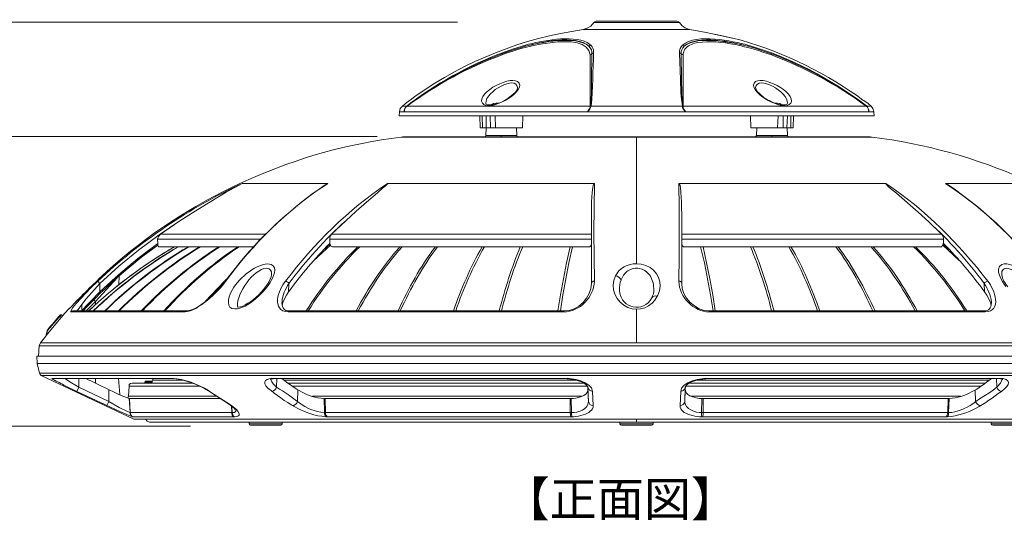
# Model space of a CAD drawing. Units: inches. Extents: x -46 to 344, y -33 to 243.
# Drawn here: x 14 to 95, y 122 to 164 of the extents above; entities that cross this region are included whole.
import ezdxf

# ---------------------------------------------------------------- set-up
doc = ezdxf.new("R2010")
doc.units = ezdxf.units.IN
doc.header["$MEASUREMENT"] = 0
doc.layers.add('レイヤー 1', color=7, linetype='Continuous')

# ---------------------------------------------------------------- blocks, each defined once
blk = doc.blocks.new('block 122')
at = {"layer": 'レイヤー 1'}
h = blk.add_hatch(color=7, dxfattribs=at)
h.dxf.hatch_style = 2
h.paths.add_polyline_path([(3.018, 237.126), (3.442, 234.626), (2.592, 234.626)])
h = blk.add_hatch(color=7, dxfattribs=at)
h.dxf.hatch_style = 2
h.paths.add_polyline_path([(3.018, 163.637), (2.592, 166.137), (3.442, 166.137)])
at = {"layer": 'レイヤー 1', "color": 7, "lineweight": 9}
for points in [[(49.976, 237.126), (-1.51, 237.126)], [(3.018, 163.637), (3.018, 237.126)]]:
    blk.add_lwpolyline(points, dxfattribs=at)
at = {"layer": 'レイヤー 1', "lineweight": 0}
for points in [[(3.018, 237.126), (3.442, 234.626), (2.592, 234.626), (3.018, 237.126)], [(3.018, 163.637), (2.592, 166.137), (3.442, 166.137), (3.018, 163.637)]]:
    blk.add_lwpolyline(points, dxfattribs=at)
at = {"layer": 'レイヤー 1', "color": 7, "insert": (1.763, 197.881), "char_height": 2.39889, "attachment_point": 7, "rotation": 90}
blk.add_mtext('\\fMS Gothic|b0|i0|c0|p34;\\W1;465', dxfattribs=at)
blk = doc.blocks.new('block 121')
at = {"layer": 'レイヤー 1'}
h = blk.add_hatch(color=7, dxfattribs=at)
h.dxf.hatch_style = 2
h.paths.add_polyline_path([(3.018, 163.395), (3.442, 160.896), (2.592, 160.896)])
h = blk.add_hatch(color=7, dxfattribs=at)
h.dxf.hatch_style = 2
h.paths.add_polyline_path([(10.426, 153.87), (10.851, 151.371), (10.001, 151.371)])
h = blk.add_hatch(color=7, dxfattribs=at)
h.dxf.hatch_style = 2
h.paths.add_polyline_path([(3.018, 129.77), (2.592, 132.271), (3.442, 132.271)])
h = blk.add_hatch(color=7, dxfattribs=at)
h.dxf.hatch_style = 2
h.paths.add_polyline_path([(10.426, 129.77), (10.001, 132.271), (10.851, 132.271)])
at = {"layer": 'レイヤー 1', "color": 7, "lineweight": 9}
for points in [[(49.976, 163.395), (-1.51, 163.395)], [(3.018, 129.77), (3.018, 163.395)], [(43.273, 153.87), (6.604, 153.87)], [(10.426, 129.77), (10.426, 153.87)], [(27.751, 129.77), (-1.51, 129.77)]]:
    blk.add_lwpolyline(points, dxfattribs=at)
at = {"layer": 'レイヤー 1', "lineweight": 0}
for points in [[(3.018, 163.395), (3.442, 160.896), (2.592, 160.896), (3.018, 163.395)], [(10.426, 153.87), (10.851, 151.371), (10.001, 151.371), (10.426, 153.87)], [(3.018, 129.77), (2.592, 132.271), (3.442, 132.271), (3.018, 129.77)], [(10.426, 129.77), (10.001, 132.271), (10.851, 132.271), (10.426, 129.77)]]:
    blk.add_lwpolyline(points, dxfattribs=at)
at = {"layer": 'レイヤー 1'}
blk.add_blockref('block 122', (0, 0), dxfattribs=at)
at = {"layer": 'レイヤー 1', "color": 7, "char_height": 2.39889, "attachment_point": 7, "rotation": 90}
for s, insert in [('\\fMS Gothic|b0|i0|c0|p34;\\W1;134', (1.763, 145.67)), ('\\fMS Gothic|b0|i0|c0|p34;\\W1;95', (9.172, 140.731))]:
    blk.add_mtext(s, dxfattribs=dict(at, insert=insert))

msp = doc.modelspace()

# ---------------------------------------------------------------- linework, layer by layer
at = {"layer": 'レイヤー 1', "color": 7, "lineweight": 18}
for points in [[(60.421, 162.775), (60.76, 162.888), (61.055, 163.069), (61.304, 163.363)], [(61.508, 163.477), (61.394, 163.431), (61.304, 163.363)], [(61.304, 163.363), (68.437, 163.363)], [(61.508, 163.477), (68.211, 163.477)], [(68.437, 163.363), (68.347, 163.431), (68.211, 163.477)], [(68.437, 163.363), (68.641, 163.092), (68.913, 162.91), (69.23, 162.797)], [(60.421, 162.775), (69.298, 162.775), (70.656, 162.526)], [(69.23, 162.797), (69.207, 162.797)], [(69.275, 162.775), (69.252, 162.797), (69.23, 162.797)], [(69.23, 162.797), (69.252, 162.797)], [(69.275, 162.775), (69.252, 162.797)], [(69.298, 162.775), (69.275, 162.775)], [(70.656, 162.526), (69.298, 162.775), (69.275, 162.775)], [(70.656, 162.526), (70.634, 162.526)], [(71.426, 162.367), (70.656, 162.526)], [(71.177, 162.435), (70.905, 162.48), (70.656, 162.526)], [(71.177, 162.435), (71.607, 162.344), (72.875, 162.073)], [(71.426, 162.367), (71.404, 162.367)], [(72.875, 162.073), (72.83, 162.073), (71.426, 162.367)], [(55.62, 161.484), (54.624, 161.167), (53.627, 160.827)], [(55.62, 161.393), (54.624, 161.099), (53.65, 160.759)], [(55.62, 161.393), (55.62, 161.484)], [(60.897, 161.393), (61.032, 161.484)], [(61.146, 160.759), (61.146, 160.918), (61.1, 161.099), (61.01, 161.258), (60.897, 161.393)], [(68.686, 161.484), (68.573, 161.348), (68.482, 161.19), (68.437, 161.008), (68.437, 160.827), (68.505, 158.631), (68.55, 157.521), (68.596, 156.978), (68.664, 156.434)], [(68.822, 161.393), (68.709, 161.258), (68.618, 161.099), (68.573, 160.941), (68.573, 160.759), (68.596, 158.585), (68.618, 157.498), (68.641, 156.955), (68.686, 156.434)], [(68.822, 161.393), (68.777, 161.438), (68.686, 161.484)], [(74.121, 161.393), (74.121, 161.438), (74.098, 161.484)], [(76.091, 160.759), (75.593, 160.918), (75.117, 161.099), (74.619, 161.258), (74.121, 161.393)], [(53.65, 160.759), (53.627, 160.827)], [(53.673, 160.669), (53.65, 160.759)], [(60.987, 160.669), (61.077, 160.691), (61.146, 160.759)], [(60.987, 160.669), (61.01, 156.412)], [(61.032, 156.434), (61.077, 156.955), (61.1, 157.498), (61.123, 158.585), (61.146, 160.759)], [(61.146, 160.759), (61.213, 160.804), (61.281, 160.827)], [(68.573, 160.759), (68.505, 160.804), (68.437, 160.827)], [(68.732, 160.669), (68.641, 160.691), (68.573, 160.759)], [(76.068, 160.669), (76.091, 160.759)], [(76.091, 160.759), (76.114, 160.827)], [(46.494, 157.249), (46.427, 157.204)], [(54.963, 157.951), (54.941, 157.951)], [(74.755, 157.951), (74.733, 157.951)], [(83.292, 157.204), (83.224, 157.249)], [(45.385, 156.412), (45.204, 156.208), (45.136, 155.936)], [(45.634, 156.615), (45.385, 156.412)], [(45.385, 156.412), (45.634, 156.615)], [(45.385, 156.412), (45.747, 156.412)], [(45.521, 155.936), (45.566, 155.936), (45.566, 156.072), (45.589, 156.208), (45.679, 156.321), (45.77, 156.412)], [(45.747, 156.412), (45.657, 156.321), (45.589, 156.208), (45.543, 156.072), (45.543, 156.004), (45.566, 155.936)], [(45.747, 156.412), (45.657, 156.321), (45.589, 156.208), (45.566, 156.072), (45.566, 155.936)], [(45.634, 156.615), (45.974, 156.864), (46.042, 156.909)], [(45.747, 156.412), (45.725, 156.412)], [(45.747, 156.412), (45.77, 156.434)], [(45.77, 156.434), (45.747, 156.412)], [(45.77, 156.434), (45.747, 156.434)], [(45.77, 156.412), (45.77, 156.434)], [(61.01, 156.412), (45.77, 156.412)], [(46.427, 157.204), (46.042, 156.909)], [(52.857, 156.57), (52.767, 156.502)], [(53.288, 156.661), (53.175, 156.661), (52.948, 156.615), (52.857, 156.547)], [(52.857, 156.547), (52.857, 156.57)], [(53.288, 156.661), (53.423, 156.661)], [(60.783, 155.936), (60.874, 156.049), (60.942, 156.162), (61.01, 156.276), (61.032, 156.343), (61.032, 156.412)], [(61.01, 156.412), (61.01, 156.343), (60.987, 156.276), (60.919, 156.162), (60.783, 155.936)], [(61.01, 156.412), (61.032, 156.434)], [(61.077, 156.434), (61.032, 156.434), (61.032, 156.412)], [(61.077, 156.412), (61.032, 156.412)], [(61.077, 156.412), (68.664, 156.412)], [(68.618, 155.936), (68.958, 155.936), (68.867, 156.049), (68.799, 156.162), (68.732, 156.276), (68.732, 156.412)], [(68.664, 156.434), (68.686, 156.434), (68.686, 156.412)], [(68.664, 156.434), (68.664, 156.412)], [(68.686, 156.412), (68.664, 156.412)], [(68.664, 156.412), (68.664, 156.343), (68.686, 156.276), (68.754, 156.14), (68.845, 156.026), (68.89, 155.981), (68.913, 155.959), (68.958, 155.936)], [(68.686, 156.434), (68.732, 156.412)], [(68.686, 156.412), (68.686, 156.343), (68.709, 156.276), (68.845, 156.049), (68.958, 155.936)], [(83.949, 156.412), (68.732, 156.412)], [(76.295, 156.661), (76.431, 156.661)], [(76.929, 156.502), (76.748, 156.525), (76.34, 156.661)], [(76.861, 156.547), (76.771, 156.615), (76.544, 156.661), (76.431, 156.661)], [(76.952, 156.502), (76.861, 156.57)], [(76.861, 156.57), (76.861, 156.547)], [(83.677, 156.909), (83.292, 157.204)], [(83.677, 156.909), (83.745, 156.864), (84.108, 156.615)], [(83.971, 156.412), (83.949, 156.434)], [(83.949, 156.434), (83.971, 156.434)], [(83.971, 156.412), (83.949, 156.412)], [(83.949, 156.412), (84.062, 156.321), (84.13, 156.208), (84.153, 156.072), (84.153, 155.936)], [(83.971, 156.434), (83.971, 156.412)], [(83.971, 156.412), (84.357, 156.412)], [(84.153, 155.936), (84.175, 156.072), (84.13, 156.208), (84.062, 156.321), (83.971, 156.412)], [(84.153, 155.936), (84.175, 156.004), (84.175, 156.072), (84.13, 156.208), (84.062, 156.321), (83.971, 156.412)], [(84.357, 156.412), (84.108, 156.615)], [(84.357, 156.412), (84.108, 156.615)], [(84.583, 155.936), (84.515, 156.208), (84.357, 156.412)], [(45.113, 155.596), (45.136, 155.936)], [(45.113, 155.596), (84.605, 155.596)], [(45.136, 155.936), (45.521, 155.936)], [(45.521, 155.936), (45.498, 155.936)], [(61.1, 155.936), (45.498, 155.936)], [(45.566, 155.936), (45.543, 155.936)], [(51.816, 155.596), (51.861, 154.6)], [(52.043, 154.6), (52.02, 155.596)], [(52.36, 154.6), (52.337, 155.596)], [(52.677, 155.596), (52.699, 154.6)], [(53.106, 155.596), (53.13, 154.6)], [(55.394, 155.596), (55.371, 154.6)], [(60.783, 155.936), (61.1, 155.936)], [(60.942, 155.936), (68.799, 155.936)], [(68.618, 155.936), (84.221, 155.936)], [(74.325, 155.596), (74.348, 154.6)], [(76.589, 154.6), (76.634, 155.596)], [(77.042, 154.6), (77.042, 155.596)], [(77.404, 155.596), (77.359, 154.6)], [(77.699, 155.596), (77.676, 154.6)], [(77.903, 155.596), (77.88, 154.6)], [(84.153, 155.936), (84.198, 155.936)], [(84.221, 155.936), (84.198, 155.936)], [(84.198, 155.936), (84.583, 155.936)], [(84.605, 155.596), (84.583, 155.936)], [(55.371, 154.6), (51.861, 154.6)], [(52.201, 153.853), (52.291, 153.875), (52.314, 153.966)], [(52.337, 154.6), (52.314, 153.966)], [(52.314, 153.966), (54.896, 153.966)], [(53.605, 153.853), (53.605, 153.966)], [(54.873, 154.6), (54.896, 153.966)], [(54.896, 153.966), (54.941, 153.875), (55.032, 153.853)], [(77.88, 154.6), (74.348, 154.6)], [(74.687, 153.853), (74.778, 153.875), (74.823, 153.966)], [(74.846, 154.6), (74.823, 153.966)], [(74.823, 153.966), (77.404, 153.966)], [(76.114, 153.853), (76.114, 153.966)], [(77.382, 154.6), (77.404, 153.966)], [(77.404, 153.966), (77.45, 153.875), (77.518, 153.853)], [(45.272, 153.83), (84.447, 153.83), (84.288, 153.853)], [(45.272, 153.83), (45.43, 153.853)], [(45.43, 153.853), (84.288, 153.853)], [(64.859, 143.278), (64.859, 153.83)], [(26.884, 146.855), (28.152, 147.67), (29.443, 148.463), (30.734, 149.233), (32.047, 149.958)], [(39.18, 149.958), (32.047, 149.958)], [(38.954, 149.845), (39.067, 149.912), (39.18, 149.958)], [(39.18, 149.958), (38.976, 149.822)], [(61.349, 149.958), (44.139, 149.958)], [(61.1, 146.855), (61.123, 148.44), (61.168, 149.21), (61.213, 149.618), (61.259, 149.799), (61.281, 149.89), (61.304, 149.935), (61.349, 149.958)], [(61.349, 141.829), (61.327, 143.866), (61.304, 145.904), (61.327, 147.942), (61.349, 149.958)], [(85.579, 149.958), (68.369, 149.958)], [(68.369, 149.958), (68.414, 147.942), (68.414, 145.904), (68.392, 143.866), (68.369, 141.829)], [(68.618, 146.855), (68.596, 148.44), (68.55, 149.21), (68.505, 149.618), (68.482, 149.799), (68.437, 149.89), (68.414, 149.935), (68.369, 149.958)], [(89.157, 146.765), (88.274, 147.58), (86.462, 149.165), (85.987, 149.55), (85.76, 149.754), (85.602, 149.912), (85.579, 149.935), (85.579, 149.958)], [(90.742, 149.822), (90.538, 149.958)], [(97.672, 149.958), (90.538, 149.958)], [(90.765, 149.845), (90.652, 149.912), (90.538, 149.958)], [(26.884, 146.855), (25.141, 145.678), (23.442, 144.41), (21.789, 143.074), (20.227, 141.647)], [(26.884, 146.855), (25.254, 145.746)], [(40.675, 146.855), (39.497, 145.746)], [(61.1, 146.855), (61.1, 146.787)], [(68.618, 146.855), (68.618, 141.647)], [(90.221, 145.746), (89.157, 146.765)], [(25.05, 144.976), (23.374, 143.708), (21.766, 142.371), (20.227, 140.945), (19.502, 140.198)], [(25.05, 144.976), (23.125, 143.504), (21.268, 141.919), (21.11, 141.761)], [(25.254, 145.746), (25.095, 145.565), (25.027, 145.316)], [(25.027, 145.316), (33.609, 145.316)], [(25.05, 144.976), (25.027, 145.316)], [(25.05, 144.976), (25.027, 144.976)], [(25.05, 144.976), (25.027, 144.976)], [(25.05, 144.976), (25.027, 144.976)], [(25.095, 144.681), (25.05, 144.817), (25.05, 144.976)], [(25.254, 145.746), (34.017, 145.746)], [(39.497, 145.746), (39.429, 145.655), (39.384, 145.542), (39.361, 145.429), (39.339, 145.316)], [(39.339, 145.316), (61.1, 145.316)], [(39.339, 144.976), (39.339, 145.316)], [(39.361, 144.976), (39.339, 144.976)], [(39.361, 144.976), (39.339, 144.976)], [(39.497, 145.746), (61.1, 145.746)], [(61.1, 144.976), (61.1, 144.863), (61.055, 144.772), (60.964, 144.704), (60.919, 144.681), (60.874, 144.681)], [(68.618, 145.746), (90.221, 145.746)], [(68.618, 145.316), (90.38, 145.316)], [(68.845, 144.681), (68.799, 144.681), (68.754, 144.704), (68.664, 144.772), (68.618, 144.863), (68.618, 144.976)], [(90.357, 144.976), (90.357, 144.885), (90.312, 144.795), (90.221, 144.704), (90.176, 144.681)], [(90.38, 145.316), (90.38, 145.429), (90.335, 145.542), (90.289, 145.655), (90.221, 145.746)], [(90.357, 144.976), (90.335, 144.976)], [(90.357, 144.976), (90.38, 144.976)], [(90.38, 145.316), (90.38, 144.976)], [(33.021, 144.681), (25.095, 144.681)], [(39.407, 144.817), (38.025, 143.549)], [(39.361, 144.908), (38.772, 144.387)], [(60.874, 144.681), (39.565, 144.681)], [(58.315, 139.36), (58.519, 140.696), (58.768, 142.032), (59.04, 143.368), (59.334, 144.704)], [(59.538, 144.704), (59.221, 143.368), (58.722, 140.696), (58.519, 139.36)], [(90.176, 144.681), (68.845, 144.681)], [(71.222, 139.36), (70.996, 140.696), (70.77, 142.032), (70.498, 143.368), (70.181, 144.704)], [(70.385, 144.704), (70.679, 143.368), (70.951, 142.032), (71.2, 140.696), (71.404, 139.36)], [(91.693, 143.549), (90.335, 144.817)], [(90.969, 144.387), (90.357, 144.908)], [(31.888, 143.413), (30.62, 141.805)], [(21.11, 142.915), (20.113, 141.987)], [(20.612, 142.439), (20.929, 142.734), (21.359, 143.141), (21.517, 143.278)], [(21.472, 143.232), (21.11, 142.915)], [(21.517, 143.278), (21.472, 143.232)], [(21.517, 143.278), (21.495, 143.278)], [(63.953, 142.553), (63.773, 142.327), (63.659, 142.122), (63.569, 141.942), (63.5, 142.055), (63.387, 142.168), (63.251, 142.236), (63.116, 142.281)], [(64.157, 143.164), (64.316, 143.21)], [(64.859, 143.278), (64.587, 143.278), (64.316, 143.21)], [(65.629, 143.141), (65.244, 143.255), (64.859, 143.278)], [(64.859, 142.915), (64.972, 142.915), (65.086, 142.893), (65.312, 142.825), (65.539, 142.734), (65.72, 142.575)], [(20.045, 141.829), (19.434, 141.239), (18.256, 139.972), (17.985, 139.632), (17.871, 139.45), (17.804, 139.315), (17.781, 139.292), (17.804, 139.27)], [(20.023, 141.896), (19.547, 141.443), (18.302, 140.198)], [(20, 141.873), (19.774, 141.647), (19.547, 141.443)], [(21.653, 142.1), (19.864, 140.153)], [(20.227, 142.078), (20, 141.873)], [(20.113, 141.987), (20.023, 141.896)], [(20.045, 141.829), (20.227, 141.647)], [(20.612, 142.439), (20.408, 142.259), (20.227, 142.078)], [(21.11, 141.761), (20.227, 140.945)], [(21.812, 141.534), (21.834, 142.304)], [(30.598, 141.829), (28.99, 140.153)], [(30.734, 141.964), (30.598, 141.829)], [(30.689, 141.829), (30.643, 141.829), (30.62, 141.805)], [(30.643, 141.783), (30.689, 141.829)], [(34.493, 142.371), (34.47, 142.371)], [(35.942, 141.647), (35.897, 141.715), (35.829, 141.761), (35.738, 141.805), (35.671, 141.829)], [(61.1, 141.647), (61.146, 141.738), (61.191, 141.783), (61.259, 141.829), (61.349, 141.829)], [(63.569, 141.942), (63.5, 141.738), (63.455, 141.534), (63.433, 141.307), (63.433, 141.104)], [(68.369, 141.829), (68.46, 141.829), (68.596, 141.738), (68.618, 141.647)], [(94.071, 141.829), (93.98, 141.805), (93.89, 141.761), (93.822, 141.715), (93.777, 141.647)], [(95.226, 142.371), (95.203, 142.371)], [(18.709, 139.36), (19.072, 139.767), (19.457, 140.153), (20.227, 140.945)], [(20.227, 141.647), (19.072, 140.356), (18.732, 139.904)], [(19.547, 141.443), (19.525, 141.443)], [(20.227, 141.647), (20.227, 140.945)], [(30.236, 141.353), (29.466, 140.538)], [(35.376, 139.813), (35.467, 140.13), (35.738, 140.673), (35.919, 140.945)], [(35.942, 141.647), (35.919, 140.945)], [(63.433, 141.104), (63.433, 140.99)], [(66.286, 141.058), (66.286, 140.968), (66.263, 140.787), (66.195, 140.606), (66.127, 140.447)], [(66.286, 141.058), (66.263, 141.556)], [(93.799, 140.945), (93.777, 141.647)], [(93.799, 140.945), (93.98, 140.673), (94.252, 140.13), (94.343, 139.813)], [(17.622, 139.496), (17.826, 139.699), (18.143, 140.04)], [(18.302, 140.198), (17.668, 139.541)], [(19.864, 140.153), (19.072, 139.36)], [(19.728, 140.289), (19.864, 140.153)], [(19.864, 139.858), (19.864, 140.153)], [(35.376, 140.107), (35.353, 140.016)], [(66.127, 140.447), (66.173, 140.515), (66.218, 140.538), (66.331, 140.583), (66.467, 140.606), (66.58, 140.583)], [(66.58, 140.583), (66.626, 140.673)], [(94.365, 140.016), (94.365, 140.107)], [(17.079, 138.907), (17.622, 139.496)], [(17.668, 139.541), (17.622, 139.496)], [(17.985, 139.36), (17.894, 139.338), (17.804, 139.27)], [(27.292, 139.27), (17.804, 139.27)], [(27.45, 139.36), (17.985, 139.36)], [(18.324, 139.36), (18.732, 139.904)], [(18.709, 139.36), (18.732, 139.632), (18.732, 139.904)], [(27.45, 139.36), (27.36, 139.338), (27.292, 139.27)], [(31.662, 139.745), (31.639, 139.745)], [(31.685, 139.677), (31.662, 139.723), (31.662, 139.745)], [(31.685, 139.677), (31.662, 139.677)], [(31.73, 139.677), (31.662, 139.677)], [(35.874, 139.27), (35.942, 139.338), (35.987, 139.36)], [(58.791, 139.27), (35.874, 139.27)], [(58.813, 139.36), (35.987, 139.36)], [(58.813, 139.36), (58.813, 139.315), (58.791, 139.27)], [(64.859, 136.711), (64.859, 139.496)], [(93.731, 139.36), (70.905, 139.36)], [(70.928, 139.27), (70.905, 139.315), (70.905, 139.36)], [(93.845, 139.27), (70.928, 139.27)], [(93.731, 139.36), (93.777, 139.338), (93.845, 139.27)], [(16.988, 138.794), (15.765, 137.299)], [(16.92, 138.997), (15.856, 137.752)], [(16.943, 138.975), (15.879, 137.73)], [(16.92, 138.997), (16.943, 139.02)], [(16.943, 139.02), (16.92, 139.02)], [(17.056, 138.997), (17.034, 139.043), (16.988, 139.043), (16.943, 139.02)], [(17.056, 138.997), (17.034, 139.043), (16.988, 139.043), (16.943, 139.02)], [(16.943, 139.02), (16.943, 138.975)], [(16.943, 138.997), (16.943, 138.975)], [(16.943, 138.997), (17.056, 138.997)], [(16.988, 138.794), (16.943, 138.975)], [(16.988, 138.794), (17.079, 138.885)], [(17.056, 138.997), (17.034, 138.997)], [(17.056, 138.997), (17.079, 138.885)], [(15.833, 137.707), (15.72, 137.254)], [(15.879, 137.707), (15.765, 137.299)], [(15.856, 137.752), (15.856, 137.73), (15.833, 137.73), (15.833, 137.707)], [(15.879, 137.707), (15.833, 137.684)], [(15.833, 137.684), (15.879, 137.707)], [(15.879, 137.707), (15.856, 137.73), (15.856, 137.752)], [(15.879, 137.73), (15.879, 137.707)], [(15.29, 136.711), (15.72, 137.254)], [(15.72, 137.254), (15.765, 137.299)], [(15.177, 136.439), (15.109, 135.578)], [(15.29, 136.711), (15.177, 136.439)], [(114.542, 136.439), (15.177, 136.439)], [(114.452, 136.711), (15.29, 136.711)], [(114.746, 135.578), (14.973, 135.578)], [(15.199, 134.174), (15.018, 134.967), (14.973, 135.578)], [(114.7, 134.967), (15.018, 134.967)], [(15.199, 134.174), (15.267, 134.061), (15.335, 133.993)], [(15.199, 134.174), (114.519, 134.174)], [(23.035, 130.347), (15.335, 133.993)], [(114.383, 133.993), (15.335, 133.993)], [(16.241, 133.744), (16.422, 133.722)], [(26.228, 133.744), (16.241, 133.744)], [(26.363, 133.722), (16.422, 133.722)], [(17.305, 133.722), (17.871, 133.359), (18.46, 132.997)], [(18.46, 132.997), (18.46, 133.722)], [(19.864, 133.337), (19.864, 133.722)], [(21.766, 133.722), (21.88, 132.385)], [(24.031, 133.495), (23.985, 133.472), (23.963, 133.427)], [(23.985, 133.427), (24.008, 133.45), (24.031, 133.495)], [(24.597, 133.495), (24.031, 133.495)], [(24.371, 133.337), (24.484, 133.382), (24.574, 133.472), (24.62, 133.585)], [(24.62, 133.585), (24.597, 133.585)], [(24.62, 133.585), (24.62, 133.563), (24.597, 133.518)], [(24.62, 133.722), (24.62, 133.585)], [(24.62, 133.722), (24.62, 133.585)], [(27.179, 133.585), (24.62, 133.585)], [(26.363, 133.722), (26.295, 133.722), (26.228, 133.744)], [(58.836, 133.744), (34.742, 133.744)], [(34.855, 133.722), (34.787, 133.722), (34.742, 133.744)], [(58.858, 133.722), (34.855, 133.722)], [(34.901, 132.997), (34.945, 133.722)], [(59.9, 133.585), (35.557, 133.585)], [(58.858, 133.722), (58.836, 133.744)], [(94.184, 133.585), (69.818, 133.585)], [(70.86, 133.722), (70.883, 133.744)], [(94.864, 133.722), (70.86, 133.722)], [(94.977, 133.744), (70.883, 133.744)], [(94.818, 132.997), (94.796, 133.722)], [(94.864, 133.722), (94.931, 133.722), (94.977, 133.744)], [(94.864, 133.722), (94.999, 133.722), (95.113, 133.699), (95.203, 133.676), (95.271, 133.654), (95.316, 133.654)], [(18.46, 132.997), (18.302, 132.657)], [(18.46, 132.997), (20.974, 131.819), (21.834, 131.321), (22.514, 130.981), (22.74, 130.891)], [(20.974, 131.819), (20.974, 132.793)], [(22.65, 133.087), (22.604, 132.25)], [(22.899, 133.337), (22.763, 133.314), (22.672, 133.224), (22.65, 133.087)], [(28.514, 133.087), (22.65, 133.087)], [(27.948, 133.337), (22.899, 133.337)], [(23.963, 133.427), (23.94, 133.337)], [(23.963, 133.427), (23.985, 133.427)], [(23.985, 133.427), (24.551, 133.427)], [(23.985, 133.337), (23.985, 133.427)], [(24.371, 133.337), (24.348, 133.337)], [(29.262, 132.725), (29.284, 132.702), (29.353, 132.657)], [(29.262, 132.702), (31.073, 131.502), (31.3, 131.321), (31.39, 131.253), (31.459, 131.185), (31.504, 131.14), (31.526, 131.094), (31.549, 131.072)], [(29.262, 132.702), (29.353, 132.657)], [(31.368, 130.552), (31.435, 130.552), (31.617, 130.574), (31.708, 130.596), (31.775, 130.664), (31.798, 130.687), (31.798, 130.823), (31.708, 131.004), (31.594, 131.14), (31.459, 131.253), (31.164, 131.48), (31.073, 131.525), (29.353, 132.657)], [(34.901, 132.997), (34.855, 132.884), (34.764, 132.793), (34.651, 132.702), (34.515, 132.657)], [(60.489, 133.337), (35.897, 133.337)], [(60.783, 133.087), (36.259, 133.087)], [(36.666, 131.819), (36.689, 132.793)], [(60.806, 133.065), (60.806, 132.793)], [(60.806, 133.042), (60.806, 133.02)], [(60.851, 131.819), (60.806, 132.997)], [(60.851, 131.819), (60.806, 132.793)], [(68.913, 132.997), (68.89, 132.929), (68.867, 132.884), (68.822, 132.816), (68.732, 132.725), (68.528, 132.657)], [(68.913, 132.997), (68.867, 131.819)], [(68.867, 131.819), (68.913, 132.793)], [(68.913, 132.793), (68.935, 133.065)], [(68.913, 133.02), (68.913, 133.042)], [(93.46, 133.087), (68.935, 133.087)], [(93.822, 133.337), (69.23, 133.337)], [(93.052, 131.819), (93.029, 132.793)], [(94.818, 132.997), (94.864, 132.884), (94.954, 132.793), (95.067, 132.702), (95.203, 132.657)], [(22.536, 132.092), (22.604, 132.25)], [(22.604, 132.25), (29.941, 132.25)], [(22.695, 132.068), (22.74, 130.891), (22.672, 132.068)], [(22.695, 132.068), (22.672, 132.068)], [(30.213, 132.068), (22.695, 132.068)], [(37.912, 132.25), (60.308, 132.25)], [(38.863, 132.068), (38.954, 132.068)], [(38.908, 130.891), (38.863, 132.068)], [(59.334, 132.068), (38.954, 132.068)], [(38.976, 130.891), (38.954, 132.068)], [(59.334, 132.068), (59.424, 132.068)], [(59.334, 130.891), (59.334, 132.068)], [(59.448, 130.891), (59.424, 132.068)], [(69.411, 132.25), (91.806, 132.25)], [(70.271, 130.891), (70.294, 132.068)], [(70.294, 132.068), (70.385, 132.068)], [(90.765, 132.068), (70.385, 132.068)], [(70.385, 130.891), (70.385, 132.068)], [(90.742, 130.891), (90.765, 132.068)], [(90.765, 132.068), (90.855, 132.068)], [(90.81, 130.891), (90.855, 132.068)], [(20.974, 131.819), (20.815, 131.48)], [(31.073, 131.502), (31.119, 131.48), (31.164, 131.48)], [(31.186, 130.891), (31.164, 131.434)], [(31.232, 130.891), (31.209, 131.389)], [(31.232, 130.891), (31.322, 130.891), (31.413, 130.913), (31.504, 130.981), (31.526, 131.004), (31.526, 131.049), (31.549, 131.094)], [(36.666, 131.819), (36.599, 131.684), (36.508, 131.593), (36.395, 131.502), (36.35, 131.48), (36.281, 131.48)], [(93.052, 131.819), (93.12, 131.684), (93.211, 131.593), (93.324, 131.502), (93.392, 131.48), (93.46, 131.48)], [(22.74, 130.891), (22.718, 130.891)], [(22.74, 130.891), (31.186, 130.891)], [(22.74, 130.891), (22.74, 130.778), (22.876, 130.596), (22.944, 130.552)], [(22.74, 130.891), (22.763, 130.778), (22.808, 130.687), (22.876, 130.596), (22.967, 130.552)], [(22.967, 130.552), (31.368, 130.552)], [(106.684, 130.347), (23.035, 130.347)], [(24.008, 130.347), (24.144, 130.166), (24.348, 130.098)], [(31.186, 130.891), (31.186, 130.778), (31.232, 130.687), (31.277, 130.596), (31.368, 130.552)], [(31.186, 130.891), (31.232, 130.891)], [(31.232, 130.891), (31.255, 130.778), (31.3, 130.687), (31.345, 130.596), (31.435, 130.552)], [(38.908, 130.891), (38.976, 130.891)], [(38.908, 130.891), (38.908, 130.8), (38.931, 130.71), (38.976, 130.619), (39.022, 130.552)], [(38.976, 130.891), (59.334, 130.891)], [(38.976, 130.891), (38.999, 130.8), (39.022, 130.687), (39.067, 130.619), (39.135, 130.552)], [(39.022, 130.552), (39.135, 130.552)], [(39.135, 130.552), (59.379, 130.552)], [(59.334, 130.891), (59.448, 130.891)], [(59.334, 130.891), (59.357, 130.71), (59.379, 130.552)], [(59.379, 130.552), (59.492, 130.552)], [(59.448, 130.891), (59.448, 130.71), (59.492, 130.552)], [(64.859, 130.347), (64.859, 130.098)], [(70.271, 130.891), (70.271, 130.71), (70.226, 130.552)], [(70.226, 130.552), (70.339, 130.552)], [(70.271, 130.891), (70.385, 130.891)], [(70.385, 130.891), (70.385, 130.71), (70.339, 130.552)], [(70.339, 130.552), (90.606, 130.552)], [(70.385, 130.891), (90.742, 130.891)], [(90.742, 130.891), (90.719, 130.8), (90.697, 130.687), (90.652, 130.619), (90.606, 130.552)], [(90.606, 130.552), (90.697, 130.552)], [(90.81, 130.891), (90.81, 130.8), (90.787, 130.71), (90.765, 130.619), (90.697, 130.552)], [(90.742, 130.891), (90.81, 130.891)], [(105.371, 130.098), (24.348, 130.098)], [(32.636, 130.098), (32.636, 129.962)], [(32.636, 129.962), (32.658, 129.871), (32.749, 129.849)], [(35.376, 129.962), (32.636, 129.962)], [(35.263, 129.849), (32.749, 129.849)], [(35.263, 129.849), (35.353, 129.871), (35.376, 129.962)], [(35.376, 130.098), (35.376, 129.962)], [(63.478, 130.098), (63.478, 129.962)], [(63.478, 129.962), (63.523, 129.871), (63.614, 129.849)], [(66.241, 129.962), (63.478, 129.962)], [(66.105, 129.849), (63.614, 129.849)], [(66.105, 129.849), (66.195, 129.871), (66.241, 129.962)], [(66.241, 130.098), (66.241, 129.962)], [(94.343, 130.098), (94.343, 129.962)], [(94.343, 129.962), (94.388, 129.871), (94.479, 129.849)], [(97.083, 129.962), (94.343, 129.962)], [(96.97, 129.849), (94.479, 129.849)]]:
    msp.add_lwpolyline(points, dxfattribs=at)
for points in [[(60.421, 162.775), (55.359, 162.076), (50.668, 160.191), (46.494, 157.249)], [(53.673, 160.669), (54.731, 161.167), (60.837, 162.868), (60.987, 160.669)], [(74.098, 161.484), (72.883, 161.81), (69.805, 162.494), (68.686, 161.484)], [(83.224, 157.249), (80.094, 159.446), (76.58, 161.113), (72.875, 162.073)], [(83.971, 156.434), (81.066, 158.646), (77.623, 160.485), (74.098, 161.484)], [(53.627, 160.827), (50.813, 159.755), (48.162, 158.262), (45.77, 156.434)], [(53.65, 160.759), (50.798, 159.647), (48.212, 158.292), (45.77, 156.434)], [(53.673, 160.669), (50.766, 159.585), (48.272, 158.245), (45.77, 156.412)], [(83.949, 156.412), (81.513, 158.216), (78.893, 159.579), (76.068, 160.669)], [(52.314, 156.638), (52.288, 157.65), (54.842, 159.025), (54.963, 157.951)], [(74.574, 158.155), (74.706, 159.236), (77.85, 157.818), (77.744, 156.819)], [(74.755, 157.951), (74.868, 159.038), (77.498, 157.609), (77.404, 156.638)], [(77.744, 156.819), (77.54, 155.734), (74.595, 157.222), (74.574, 158.155)], [(54.963, 157.951), (54.984, 157.511), (53.766, 156.733), (53.379, 156.661)], [(60.783, 155.936), (60.905, 156.037), (61.04, 156.252), (61.077, 156.412)], [(77.404, 156.638), (77.433, 156.467), (77.005, 156.504), (76.929, 156.502)], [(45.272, 153.83), (36.568, 152.767), (28.149, 149.008), (21.517, 143.278)], [(108.201, 143.278), (101.549, 149.025), (93.176, 152.758), (84.447, 153.83)], [(32.047, 149.958), (27.679, 147.938), (23.539, 145.14), (20.045, 141.829)], [(94.071, 141.829), (91.639, 144.97), (88.908, 147.759), (85.579, 149.958)], [(30.689, 141.829), (32.925, 144.874), (35.799, 147.762), (38.976, 149.822)], [(38.954, 149.845), (36.299, 148.035), (33.937, 145.889), (31.888, 143.413)], [(90.742, 149.822), (93.911, 147.773), (96.808, 144.869), (99.03, 141.829)], [(99.098, 141.805), (96.74, 144.957), (94.034, 147.642), (90.765, 149.845)], [(40.675, 146.855), (38.932, 145.349), (37.339, 143.476), (35.942, 141.647)], [(61.1, 141.647), (61.1, 143.361), (61.1, 145.074), (61.1, 146.787)], [(93.777, 141.647), (92.391, 143.499), (90.87, 145.209), (89.157, 146.765)], [(35.919, 140.945), (36.993, 142.414), (38.067, 143.684), (39.339, 144.976)], [(39.565, 144.681), (39.362, 144.776), (39.421, 144.774), (39.361, 144.976)], [(90.38, 144.976), (91.652, 143.684), (92.726, 142.414), (93.799, 140.945)], [(18.823, 139.36), (20.754, 141.406), (22.757, 143.203), (25.05, 144.84)], [(26.431, 144.704), (23.868, 143.215), (21.436, 141.39), (19.275, 139.36)], [(26.454, 144.704), (23.967, 143.273), (21.364, 141.353), (19.298, 139.36)], [(26.748, 144.704), (24.259, 143.265), (21.742, 141.344), (19.66, 139.36)], [(26.771, 144.704), (24.359, 143.292), (21.7, 141.318), (19.706, 139.36)], [(27.564, 144.704), (25.148, 143.273), (22.619, 141.346), (20.634, 139.36)], [(27.609, 144.704), (25.19, 143.247), (22.679, 141.354), (20.679, 139.36)], [(28.514, 144.704), (26.076, 143.181), (23.787, 141.408), (21.766, 139.36)], [(28.583, 144.704), (26.144, 143.181), (23.855, 141.408), (21.834, 139.36)], [(23.668, 139.36), (25.682, 141.481), (27.684, 143.099), (30.123, 144.704)], [(30.213, 144.704), (27.781, 143.131), (25.759, 141.455), (23.759, 139.36)], [(25.548, 139.36), (27.318, 141.356), (29.485, 143.197), (31.685, 144.704)], [(31.798, 144.704), (29.546, 143.184), (27.458, 141.377), (25.639, 139.36)], [(37.391, 139.36), (38.621, 141.331), (40.023, 143.068), (41.671, 144.704)], [(41.83, 144.704), (40.149, 143.007), (38.814, 141.392), (37.55, 139.36)], [(41.535, 139.36), (42.577, 141.329), (43.727, 143.017), (45.181, 144.704)], [(45.362, 144.704), (43.826, 142.966), (42.822, 141.371), (41.694, 139.36)], [(45.023, 139.36), (45.939, 141.289), (46.832, 142.99), (48.125, 144.704)], [(48.306, 144.704), (47.013, 142.99), (46.121, 141.289), (45.204, 139.36)], [(49.62, 139.36), (50.281, 141.188), (51.041, 143.021), (52.02, 144.704)], [(52.201, 144.704), (51.22, 142.965), (50.466, 141.249), (49.823, 139.36)], [(53.423, 139.36), (53.923, 141.15), (54.454, 142.993), (55.19, 144.704)], [(55.394, 144.704), (54.67, 143.011), (54.079, 141.136), (53.627, 139.36)], [(76.091, 139.36), (75.636, 141.208), (75.068, 142.957), (74.325, 144.704)], [(74.529, 144.704), (75.264, 142.993), (75.795, 141.15), (76.295, 139.36)], [(79.918, 139.36), (79.256, 141.188), (78.497, 143.021), (77.518, 144.704)], [(77.699, 144.704), (78.708, 142.973), (79.423, 141.239), (80.099, 139.36)], [(84.515, 139.36), (83.64, 141.224), (82.677, 143.054), (81.435, 144.704)], [(81.616, 144.704), (82.858, 143.054), (83.822, 141.224), (84.696, 139.36)], [(88.025, 139.36), (87.012, 141.274), (85.794, 143.084), (84.357, 144.704)], [(84.537, 144.704), (86.074, 142.966), (87.078, 141.371), (88.206, 139.36)], [(92.169, 139.36), (90.956, 141.302), (89.533, 143.109), (87.889, 144.704)], [(88.047, 144.704), (89.761, 143.048), (91.058, 141.37), (92.327, 139.36)], [(31.662, 139.745), (31.62, 140.85), (32.964, 142.809), (34.085, 142.915)], [(34.085, 142.915), (34.43, 142.855), (34.516, 142.73), (34.493, 142.371)], [(64.157, 143.164), (63.708, 143.016), (63.327, 142.706), (63.116, 142.281)], [(63.953, 142.553), (64.175, 142.749), (64.55, 142.942), (64.859, 142.915)], [(65.629, 143.141), (66.626, 142.775), (67.094, 141.635), (66.626, 140.673)], [(66.263, 141.556), (66.199, 141.942), (66.014, 142.317), (65.72, 142.575)], [(27.292, 139.27), (28.376, 139.318), (30.077, 140.976), (30.643, 141.783)], [(30.62, 141.805), (30.084, 141.07), (28.432, 139.383), (27.45, 139.36)], [(34.493, 142.371), (34.434, 141.497), (32.645, 139.708), (31.73, 139.677)], [(35.671, 141.829), (35.047, 141.123), (34.44, 139.359), (35.874, 139.27)], [(58.791, 139.27), (60.149, 139.298), (61.297, 140.486), (61.349, 141.829)], [(64.135, 139.632), (63.143, 140.076), (62.591, 141.283), (63.116, 142.281)], [(68.369, 141.829), (68.41, 140.5), (69.594, 139.28), (70.928, 139.27)], [(93.845, 139.27), (95.288, 139.322), (94.651, 141.154), (94.071, 141.829)], [(95.724, 141.353), (95.504, 141.68), (95.273, 141.972), (95.226, 142.371)], [(19.547, 141.443), (19.079, 140.976), (18.611, 140.507), (18.143, 140.04)], [(35.376, 140.107), (35.394, 140.7), (35.648, 141.143), (35.942, 141.647)], [(61.1, 141.647), (61.128, 140.484), (59.977, 139.331), (58.813, 139.36)], [(66.127, 140.447), (65.402, 139.145), (63.618, 139.542), (63.433, 140.99)], [(70.905, 139.36), (69.777, 139.318), (68.567, 140.52), (68.618, 141.647)], [(93.777, 141.647), (94.057, 141.175), (94.327, 140.666), (94.365, 140.107)], [(66.58, 140.583), (66.143, 139.669), (65.056, 139.249), (64.135, 139.632)], [(35.987, 139.36), (35.505, 139.369), (35.42, 139.575), (35.353, 140.016)], [(94.365, 140.016), (94.311, 139.583), (94.204, 139.364), (93.731, 139.36)], [(15.856, 137.752), (16.224, 138.2), (16.541, 138.599), (16.943, 139.02)], [(22.672, 132.068), (21.473, 132.466), (20.166, 133.245), (19.049, 133.722)], [(24.597, 133.518), (24.565, 133.421), (24.478, 133.33), (24.371, 133.337)], [(29.262, 132.725), (28.36, 133.25), (27.281, 133.707), (26.228, 133.744)], [(26.363, 133.722), (27.391, 133.625), (28.378, 133.223), (29.262, 132.702)], [(34.448, 133.654), (34.533, 133.306), (34.71, 133.247), (34.901, 132.997)], [(38.863, 132.068), (37.419, 132.158), (36.507, 132.868), (35.353, 133.722)], [(61.191, 132.657), (61.172, 133.481), (59.427, 133.802), (58.836, 133.744)], [(58.858, 133.722), (59.439, 133.701), (60.467, 133.585), (60.806, 133.042)], [(68.913, 133.042), (69.233, 133.597), (70.292, 133.685), (70.86, 133.722)], [(94.365, 133.722), (93.28, 132.902), (92.248, 132.134), (90.855, 132.068)], [(95.203, 132.657), (95.968, 133.192), (96.092, 133.759), (94.977, 133.744)], [(34.901, 132.997), (36.35, 132.258), (37.211, 130.983), (38.908, 130.891)], [(60.806, 132.793), (60.84, 132.269), (59.805, 132.049), (59.424, 132.068)], [(60.806, 132.997), (60.865, 132.788), (60.988, 132.71), (61.191, 132.657)], [(90.697, 130.552), (92.469, 130.642), (93.803, 131.649), (95.203, 132.657)], [(59.448, 130.891), (59.974, 130.884), (60.872, 131.165), (60.851, 131.819)], [(60.851, 131.819), (60.904, 131.615), (61.009, 131.48), (61.236, 131.48)], [(68.867, 131.819), (68.814, 131.615), (68.71, 131.48), (68.482, 131.48)], [(68.867, 131.819), (68.851, 131.176), (69.747, 130.877), (70.271, 130.891)]]:
    msp.add_open_spline(points, degree=3, dxfattribs=at)
for points, knots in [([(60.897, 161.393), (59.809, 162.4), (56.806, 161.724), (55.62, 161.393), (56.812, 161.697), (59.787, 162.321), (60.897, 161.393)], [0, 0, 0, 0, 1, 1, 1, 2, 2, 2, 2]), ([(61.077, 156.412), (61.223, 157.879), (61.23, 159.354), (61.281, 160.827), (61.328, 161.196), (61.068, 161.519), (60.76, 161.688), (59.431, 162.367), (56.944, 161.831), (55.62, 161.484)], [0, 0, 0, 0, 1, 1, 1, 2, 2, 2, 3, 3, 3, 3]), ([(74.121, 161.393), (72.911, 161.714), (69.931, 162.407), (68.822, 161.393), (69.941, 162.326), (72.915, 161.69), (74.121, 161.393)], [0, 0, 0, 0, 1, 1, 1, 2, 2, 2, 2]), ([(68.732, 156.412), (68.732, 156.412), (68.732, 160.782), (68.732, 160.782), (68.732, 160.782), (68.777, 160.918), (68.777, 160.918), (68.777, 160.918), (68.822, 161.031), (68.822, 161.031), (68.822, 161.031), (68.867, 161.144), (68.867, 161.144), (68.867, 161.144), (68.958, 161.235), (68.958, 161.235), (69.22, 161.515), (69.584, 161.632), (69.954, 161.688), (71.883, 161.987), (74.256, 161.307), (76.068, 160.669)], [0, 0, 0, 0, 1, 1, 1, 2, 2, 2, 3, 3, 3, 4, 4, 4, 5, 5, 5, 6, 6, 6, 7, 7, 7, 7]), ([(83.949, 156.412), (83.949, 156.412), (83.949, 156.434), (83.949, 156.434), (81.562, 158.258), (78.889, 159.676), (76.091, 160.759)], [0, 0, 0, 0, 1, 1, 1, 2, 2, 2, 2]), ([(55.145, 158.155), (55.163, 157.212), (52.152, 155.742), (51.974, 156.819), (51.89, 157.828), (55.009, 159.233), (55.145, 158.155)], [0, 0, 0, 0, 1, 1, 1, 2, 2, 2, 2]), ([(76.34, 156.661), (75.872, 156.828), (75.592, 157.006), (75.208, 157.317), (75.083, 157.468), (74.727, 157.711), (74.755, 157.951)], [0, 0, 0, 0, 1, 1, 1, 2, 2, 2, 2]), ([(53.379, 156.661), (52.954, 156.518), (52.964, 156.49), (52.518, 156.502), (52.518, 156.502), (52.427, 156.525), (52.427, 156.525), (52.427, 156.525), (52.36, 156.547), (52.36, 156.547), (52.36, 156.547), (52.314, 156.593), (52.314, 156.593), (52.314, 156.593), (52.314, 156.638), (52.314, 156.638)], [0, 0, 0, 0, 1, 1, 1, 2, 2, 2, 3, 3, 3, 4, 4, 4, 5, 5, 5, 5]), ([(40.675, 146.855), (40.675, 146.855), (41.535, 147.648), (41.535, 147.648), (41.535, 147.648), (42.396, 148.418), (42.396, 148.418), (42.396, 148.418), (43.301, 149.188), (43.301, 149.188), (43.301, 149.188), (43.732, 149.573), (43.732, 149.573), (43.732, 149.573), (43.958, 149.754), (43.958, 149.754), (43.958, 149.754), (44.117, 149.912), (44.117, 149.912), (44.117, 149.912), (44.139, 149.935), (44.139, 149.935), (44.139, 149.935), (44.139, 149.958), (44.139, 149.958), (40.861, 147.782), (38.036, 144.959), (35.671, 141.829)], [0, 0, 0, 0, 1, 1, 1, 2, 2, 2, 3, 3, 3, 4, 4, 4, 5, 5, 5, 6, 6, 6, 7, 7, 7, 8, 8, 8, 9, 9, 9, 9]), ([(95.566, 141.398), (95.285, 141.785), (94.543, 142.856), (95.226, 143.232), (96.295, 143.499), (97.745, 142.199), (98.306, 141.398)], [0, 0, 0, 0, 1, 1, 1, 2, 2, 2, 2]), ([(34.198, 143.278), (35.058, 143.25), (34.764, 142.384), (34.47, 141.896), (34.054, 141.051), (32.468, 139.492), (31.459, 139.518), (30.656, 139.504), (30.899, 140.495), (31.142, 140.945), (31.651, 141.938), (33.032, 143.21), (34.198, 143.278)], [0, 0, 0, 0, 1, 1, 1, 2, 2, 2, 3, 3, 3, 4, 4, 4, 4]), ([(95.226, 142.371), (95.21, 142.757), (95.367, 142.965), (95.769, 142.893), (96.66, 142.652), (97.259, 141.819), (97.694, 141.058)], [0, 0, 0, 0, 1, 1, 1, 2, 2, 2, 2]), ([(16.241, 133.744), (16.241, 133.744), (16.218, 133.744), (16.218, 133.744), (16.534, 133.495), (16.889, 133.397), (17.237, 133.178), (17.237, 133.178), (18.302, 132.657), (18.302, 132.657), (18.302, 132.657), (21.88, 130.981), (21.88, 130.981), (21.88, 130.981), (22.4, 130.755), (22.4, 130.755), (22.4, 130.755), (22.672, 130.642), (22.672, 130.642), (22.672, 130.642), (22.944, 130.552), (22.944, 130.552), (22.944, 130.552), (22.967, 130.552), (22.967, 130.552)], [0, 0, 0, 0, 1, 1, 1, 2, 2, 2, 3, 3, 3, 4, 4, 4, 5, 5, 5, 6, 6, 6, 7, 7, 7, 8, 8, 8, 8]), ([(34.742, 133.744), (34.128, 133.791), (33.565, 133.485), (34.198, 132.929), (35.574, 131.835), (37.185, 130.642), (39.022, 130.552)], [0, 0, 0, 0, 1, 1, 1, 2, 2, 2, 2]), ([(34.402, 133.654), (34.402, 133.654), (34.402, 133.631), (34.402, 133.631), (34.402, 133.631), (34.402, 133.654), (34.402, 133.654), (34.402, 133.654), (34.425, 133.654), (34.425, 133.654), (34.425, 133.654), (34.47, 133.676), (34.47, 133.676), (34.47, 133.676), (34.538, 133.699), (34.538, 133.699), (34.538, 133.699), (34.628, 133.699), (34.628, 133.699), (34.628, 133.699), (34.742, 133.722), (34.742, 133.722), (34.742, 133.722), (34.855, 133.722), (34.855, 133.722)], [0, 0, 0, 0, 1, 1, 1, 2, 2, 2, 3, 3, 3, 4, 4, 4, 5, 5, 5, 6, 6, 6, 7, 7, 7, 8, 8, 8, 8]), ([(70.883, 133.744), (70.317, 133.808), (68.526, 133.461), (68.528, 132.657), (68.528, 132.657), (68.482, 131.48), (68.482, 131.48), (68.482, 131.48), (68.482, 131.344), (68.482, 131.344), (68.482, 131.344), (68.55, 131.208), (68.55, 131.208), (68.55, 131.208), (68.618, 131.094), (68.618, 131.094), (68.618, 131.094), (68.709, 131.004), (68.709, 131.004), (68.709, 131.004), (68.822, 130.913), (68.822, 130.913), (69.101, 130.711), (69.884, 130.51), (70.226, 130.552)], [0, 0, 0, 0, 1, 1, 1, 2, 2, 2, 3, 3, 3, 4, 4, 4, 5, 5, 5, 6, 6, 6, 7, 7, 7, 8, 8, 8, 8]), ([(90.81, 130.891), (91.516, 130.899), (92.23, 131.266), (92.825, 131.615), (93.313, 132.17), (95.031, 132.769), (95.271, 133.654)], [0, 0, 0, 0, 1, 1, 1, 2, 2, 2, 2]), ([(59.492, 130.552), (59.838, 130.512), (60.617, 130.701), (60.897, 130.913), (60.897, 130.913), (61.01, 131.004), (61.01, 131.004), (61.01, 131.004), (61.1, 131.094), (61.1, 131.094), (61.1, 131.094), (61.191, 131.208), (61.191, 131.208), (61.191, 131.208), (61.236, 131.344), (61.236, 131.344), (61.236, 131.344), (61.236, 131.48), (61.236, 131.48), (61.236, 131.48), (61.191, 132.657), (61.191, 132.657)], [0, 0, 0, 0, 1, 1, 1, 2, 2, 2, 3, 3, 3, 4, 4, 4, 5, 5, 5, 6, 6, 6, 7, 7, 7, 7]), ([(60.806, 132.997), (60.806, 132.997), (60.806, 133.02), (60.806, 133.02), (60.806, 133.02), (60.806, 132.997), (60.806, 132.997)], [0, 0, 0, 0, 1, 1, 1, 2, 2, 2, 2]), ([(68.913, 132.997), (68.913, 132.997), (68.913, 133.02), (68.913, 133.02), (68.913, 133.02), (68.913, 132.997), (68.913, 132.997)], [0, 0, 0, 0, 1, 1, 1, 2, 2, 2, 2]), ([(70.294, 132.068), (70.02, 132.036), (69.533, 132.189), (69.275, 132.295), (69.039, 132.48), (68.949, 132.495), (68.913, 132.793)], [0, 0, 0, 0, 1, 1, 1, 2, 2, 2, 2])]:
    msp.add_open_spline(points, degree=3, knots=knots, dxfattribs=at)

# ---------------------------------------------------------------- block references
at = {"layer": 'レイヤー 1'}
msp.add_blockref('block 121', (0, 0), dxfattribs=at)

# ---------------------------------------------------------------- texts
at = {"layer": 'レイヤー 1', "color": 7, "insert": (53.71, 122.261), "char_height": 2.87291, "attachment_point": 7}
msp.add_mtext('\\fMS Gothic|b0|i0|c0|p34;\\W1;【正面図】', dxfattribs=at)

doc.saveas('drawing.dxf')
